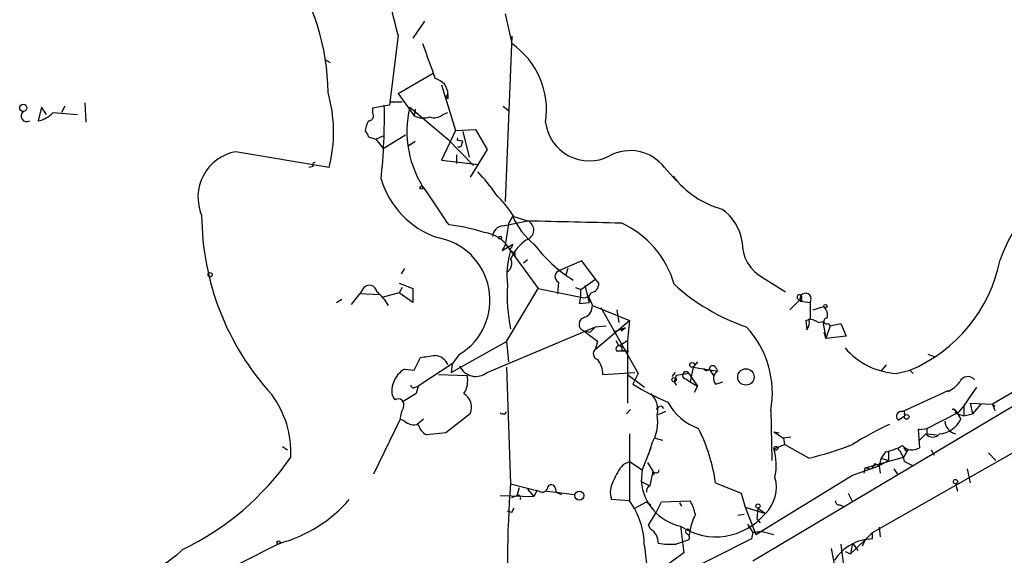
# Model space of a CAD drawing. Extents: x 0 to 1094, y 3274 to 4177.
# Drawn here: x 491 to 570, y 3836 to 3878 of the extents above; entities that cross this region are included whole.
import ezdxf

# ---------------------------------------------------------------- set-up
doc = ezdxf.new("R2010")
doc.units = 0
doc.header["$MEASUREMENT"] = 0
doc.layers.add('MAIN', color=5, linetype='CONTINUOUS')

msp = doc.modelspace()

# ---------------------------------------------------------------- linework, layer by layer
at = {"layer": 'MAIN'}
for p, q in [((529.844, 3878.9186), (530.352, 3876.5479)), ((523.4093, 3878.3259), (522.478, 3876.9712)), ((521.2927, 3877.2252), (520.6153, 3871.6372)), ((530.352, 3877.1406), (529.844, 3863.9326)), ((515.4507, 3875.2779), (515.874, 3875.0239)), ((521.2927, 3872.5686), (524.0867, 3874.1772)), ((524.764, 3873.2459), (525.8647, 3869.6052)), ((520.7, 3871.8912), (521.6313, 3871.8912)), ((521.2927, 3872.5686), (522.5627, 3870.7906)), ((525.1027, 3872.2299), (525.272, 3872.4839)), ((525.272, 3872.1452), (525.1027, 3872.2299)), ((492.8447, 3871.4679), (492.5907, 3870.3672)), ((493.268, 3870.8752), (492.8447, 3871.4679)), ((493.776, 3871.0446), (495.7233, 3870.8752)), ((494.7073, 3871.5526), (494.4533, 3871.0446)), ((496.316, 3871.8066), (496.4007, 3870.2826)), ((520.6153, 3871.6372), (519.2607, 3871.3832)), ((519.2607, 3871.3832), (519.2607, 3871.0446)), ((522.224, 3871.4679), (525.272, 3868.9279)), ((522.6473, 3871.2986), (522.5627, 3870.7906)), ((524.8487, 3870.8752), (525.272, 3871.0446)), ((529.6747, 3871.5526), (530.098, 3871.2139)), ((525.8647, 3869.6052), (524.764, 3867.2346)), ((525.8647, 3869.6052), (527.4733, 3869.6899)), ((526.4573, 3869.5206), (526.9653, 3867.4886)), ((527.4733, 3869.6899), (528.4047, 3868.0812)), ((518.922, 3869.0972), (519.5147, 3868.9279)), ((519.5147, 3868.9279), (520.1073, 3869.1819)), ((519.5147, 3868.9279), (520.1073, 3868.1659)), ((520.1073, 3868.1659), (521.8853, 3869.2666)), ((522.1393, 3868.4199), (522.6473, 3868.7586)), ((525.272, 3868.9279), (527.304, 3866.8112)), ((526.2033, 3868.8432), (526.4573, 3868.7586)), ((526.3727, 3868.5046), (526.4573, 3868.7586)), ((515.7893, 3866.6419), (508.3387, 3867.9119)), ((528.4047, 3868.0812), (527.05, 3865.8799)), ((524.764, 3867.2346), (527.7273, 3866.8959)), ((525.9493, 3867.6579), (525.9493, 3866.9806)), ((514.5193, 3866.7266), (514.1807, 3866.6419)), ((542.544, 3866.6419), (543.4753, 3865.6259)), ((523.494, 3864.7792), (525.1027, 3862.4086)), ((525.3567, 3862.0699), (525.1027, 3862.4086)), ((529.6747, 3861.9852), (531.622, 3862.4086)), ((530.098, 3862.1546), (530.4367, 3862.7472)), ((530.5213, 3862.7472), (531.622, 3862.4086)), ((530.098, 3862.1546), (529.844, 3860.4612)), ((529.59, 3860.0379), (530.4367, 3860.5459)), ((529.844, 3860.4612), (529.59, 3860.0379)), ((530.2673, 3860.0379), (532.4687, 3856.9899)), ((530.606, 3859.8686), (530.606, 3859.6146)), ((531.622, 3859.2759), (531.2833, 3859.0219)), ((521.8007, 3858.5986), (521.5467, 3858.1752)), ((535.94, 3859.1912), (534.162, 3858.4292)), ((534.8393, 3858.5986), (534.67, 3858.0906)), ((537.0407, 3857.7519), (535.94, 3859.1912)), ((535.8553, 3856.9052), (537.0407, 3857.7519)), ((537.2947, 3857.4132), (537.0407, 3857.7519)), ((550.418, 3857.8366), (552.196, 3856.7359)), ((518.4987, 3856.9899), (518.2447, 3856.5666)), ((521.3773, 3857.4132), (522.478, 3856.9899)), ((521.6313, 3857.0746), (521.3773, 3856.6512)), ((522.478, 3856.9899), (522.478, 3855.8892)), ((529.9287, 3852.7566), (532.4687, 3856.9899)), ((532.4687, 3856.9899), (535.8553, 3856.3126)), ((534.0773, 3857.4979), (533.9927, 3856.5666)), ((535.432, 3857.0746), (535.8553, 3856.9052)), ((536.194, 3857.2439), (536.5327, 3855.8892)), ((516.382, 3855.8892), (516.8053, 3856.1432)), ((517.5673, 3855.7199), (518.2447, 3856.5666)), ((519.8533, 3856.4819), (518.2447, 3856.5666)), ((521.3773, 3856.6512), (520.1073, 3856.3126)), ((522.478, 3855.8892), (521.3773, 3856.6512)), ((536.448, 3856.3972), (536.7867, 3855.6352)), ((536.448, 3856.3972), (536.5327, 3855.8892)), ((552.5347, 3855.2966), (553.466, 3856.2279)), ((553.1273, 3856.2279), (553.3813, 3855.9739)), ((535.7707, 3855.8046), (536.5327, 3855.8892)), ((536.7867, 3855.6352), (539.75, 3854.4499)), ((537.464, 3855.4659), (540.4273, 3850.2166)), ((553.5507, 3855.9739), (553.3813, 3855.9739)), ((553.3813, 3855.9739), (554.1433, 3855.8892)), ((554.1433, 3855.8892), (554.1433, 3854.5346)), ((554.3973, 3855.2966), (555.244, 3855.5506)), ((538.734, 3855.2966), (538.9033, 3854.2806)), ((528.4047, 3850.3012), (537.0407, 3853.9419)), ((537.0407, 3853.9419), (536.6173, 3853.5186)), ((537.0407, 3852.1639), (539.75, 3854.4499)), ((537.0407, 3853.9419), (537.8873, 3854.0266)), ((539.4113, 3853.8572), (538.48, 3853.5186)), ((539.0727, 3853.6032), (539.4113, 3853.8572)), ((539.75, 3854.4499), (539.5807, 3852.8412)), ((553.8047, 3854.4499), (554.1433, 3854.5346)), ((553.8047, 3854.4499), (554.1433, 3854.5346)), ((553.8047, 3854.4499), (553.8893, 3853.6879)), ((554.8207, 3854.2806), (555.1593, 3854.3652)), ((555.1593, 3854.3652), (555.4133, 3853.0106)), ((555.752, 3854.0266), (555.4133, 3853.0106)), ((555.5827, 3854.1959), (555.752, 3854.0266)), ((555.752, 3854.0266), (556.5987, 3854.1959)), ((556.5987, 3854.1959), (557.022, 3853.1799)), ((536.1093, 3853.6032), (536.6173, 3853.5186)), ((536.1093, 3853.6032), (537.21, 3852.7566)), ((555.244, 3853.5186), (555.4133, 3853.0106)), ((557.022, 3853.1799), (555.4133, 3853.0106)), ((525.526, 3850.3012), (529.9287, 3852.7566)), ((529.9287, 3852.7566), (530.098, 3851.1479)), ((537.0407, 3852.1639), (537.21, 3852.7566)), ((538.6493, 3852.8412), (538.9033, 3852.4179)), ((538.9033, 3852.4179), (539.5807, 3852.8412)), ((539.5807, 3852.8412), (539.5807, 3847.8459)), ((522.5627, 3850.4706), (523.0707, 3851.4866)), ((526.2033, 3851.7406), (525.6107, 3850.9786)), ((539.6653, 3851.9946), (538.734, 3851.9946)), ((539.1573, 3852.0792), (539.6653, 3851.9946)), ((563.5413, 3851.7406), (564.0493, 3851.5712)), ((525.6107, 3850.9786), (522.9013, 3849.2006)), ((525.6107, 3850.9786), (525.526, 3850.3012)), ((529.9287, 3850.7246), (530.2673, 3841.4112)), ((544.83, 3850.7246), (544.576, 3849.5392)), ((545.1687, 3851.1479), (544.83, 3850.7246)), ((544.83, 3850.7246), (546.7773, 3850.3859)), ((546.608, 3850.7246), (546.7773, 3850.3859)), ((559.816, 3850.3859), (560.2393, 3850.8939)), ((574.04, 3850.8939), (568.706, 3847.7612)), ((521.8007, 3850.5552), (522.5627, 3850.4706)), ((524.51, 3850.1319), (526.796, 3850.0472)), ((537.6333, 3850.1319), (540.1733, 3850.3012)), ((539.5807, 3850.1319), (540.9353, 3849.1159)), ((540.4273, 3850.2166), (540.004, 3849.3699)), ((543.3907, 3850.3012), (543.1367, 3849.9626)), ((543.4753, 3850.0472), (543.306, 3849.5392)), ((544.4913, 3850.2166), (543.4753, 3850.0472)), ((544.4913, 3850.2166), (545.1687, 3849.2006)), ((546.1, 3850.5552), (546.4387, 3850.0472)), ((574.8867, 3850.3012), (549.5713, 3835.2306)), ((561.0013, 3850.2166), (562.102, 3850.4706)), ((562.102, 3850.4706), (562.356, 3850.2166)), ((522.6473, 3849.1159), (522.9013, 3849.2006)), ((522.9013, 3849.2006), (522.732, 3848.6079)), ((543.306, 3849.5392), (543.4753, 3849.2852)), ((544.2373, 3849.7932), (544.576, 3849.5392)), ((544.576, 3849.5392), (545.1687, 3849.2006)), ((545.1687, 3849.2006), (544.9147, 3848.6926)), ((546.608, 3849.3699), (547.2007, 3849.5392)), ((559.1387, 3837.5166), (580.2207, 3849.5392)), ((566.42, 3847.5919), (567.436, 3849.1159)), ((522.732, 3848.6079), (521.6313, 3847.9306)), ((561.5093, 3847.1686), (565.15, 3848.8619)), ((565.15, 3848.7772), (565.15, 3848.8619)), ((542.29, 3847.5919), (542.4593, 3847.4226)), ((565.912, 3846.9992), (566.42, 3847.5919)), ((566.42, 3847.5919), (566.42, 3846.8299)), ((566.928, 3847.8459), (568.706, 3847.7612)), ((566.928, 3847.8459), (567.0973, 3846.9992)), ((567.7747, 3847.7612), (567.0973, 3846.9992)), ((568.706, 3847.7612), (568.8753, 3847.2532)), ((568.706, 3847.7612), (568.8753, 3847.5919)), ((527.05, 3846.9992), (525.1027, 3845.4752)), ((529.844, 3846.9992), (529.9287, 3847.1686)), ((539.496, 3846.9992), (539.8347, 3847.3379)), ((542.6287, 3847.1686), (542.036, 3846.9146)), ((551.0107, 3847.2532), (551.0953, 3843.2739)), ((561.1707, 3846.4912), (561.6787, 3846.8299)), ((561.6787, 3846.9992), (561.6787, 3846.8299)), ((563.4567, 3845.8139), (565.912, 3847.0839)), ((565.7427, 3847.0839), (565.912, 3846.9992)), ((565.912, 3846.9992), (566.166, 3846.5759)), ((565.912, 3846.9992), (566.166, 3846.5759)), ((565.912, 3846.9992), (566.42, 3846.8299)), ((566.42, 3846.8299), (567.0973, 3846.9992)), ((521.462, 3846.5759), (519.3453, 3842.1732)), ((521.8007, 3846.4066), (521.462, 3846.5759)), ((523.3247, 3846.5759), (522.8167, 3846.1526)), ((525.1027, 3845.4752), (523.5787, 3845.3059)), ((539.75, 3845.3906), (539.75, 3840.0566)), ((551.2647, 3845.5599), (551.688, 3845.4752)), ((551.2647, 3845.5599), (552.0267, 3845.0519)), ((552.6193, 3845.1366), (552.0267, 3845.0519)), ((562.864, 3845.7292), (562.7793, 3845.7292)), ((562.7793, 3845.7292), (562.864, 3844.2899)), ((562.864, 3845.7292), (563.4567, 3845.8139)), ((563.372, 3845.3906), (562.864, 3844.8826)), ((563.4567, 3845.8139), (563.4567, 3845.3906)), ((563.4567, 3845.3906), (564.2187, 3845.3059)), ((512.064, 3844.3746), (512.4873, 3844.1206)), ((541.528, 3844.6286), (541.274, 3843.7819)), ((541.782, 3845.0519), (542.3747, 3844.8826)), ((551.2647, 3844.2052), (552.1113, 3844.5439)), ((552.0267, 3845.0519), (552.1113, 3844.5439)), ((554.0587, 3843.4432), (552.1113, 3844.5439)), ((541.4433, 3844.2899), (540.766, 3842.5119)), ((560.1547, 3843.9512), (559.816, 3843.4432)), ((560.4087, 3844.0359), (560.4087, 3843.2739)), ((561.9327, 3844.1206), (561.594, 3843.5279)), ((561.7633, 3844.0359), (561.9327, 3844.1206)), ((563.7953, 3844.1206), (564.0493, 3843.6972)), ((568.3673, 3843.8666), (568.96, 3843.2739)), ((539.242, 3842.9352), (539.75, 3843.1892)), ((539.75, 3843.1892), (540.766, 3842.5119)), ((541.1893, 3843.1046), (541.6127, 3842.4272)), ((557.53, 3842.0886), (559.6467, 3842.8506)), ((558.546, 3842.6812), (561.594, 3843.5279)), ((559.308, 3843.0199), (559.054, 3842.5966)), ((559.308, 3843.0199), (559.6467, 3842.8506)), ((559.308, 3843.0199), (559.6467, 3842.8506)), ((559.816, 3843.4432), (559.6467, 3842.8506)), ((560.4087, 3843.2739), (559.6467, 3842.8506)), ((559.6467, 3842.8506), (559.7313, 3842.2579)), ((559.816, 3843.4432), (560.4087, 3843.2739)), ((561.6787, 3843.1892), (562.356, 3842.8506)), ((540.766, 3842.5119), (540.6813, 3841.5806)), ((541.6127, 3842.4272), (541.3587, 3841.2419)), ((541.6127, 3842.4272), (541.6973, 3842.0886)), ((549.8253, 3837.3472), (557.53, 3842.0886)), ((558.4613, 3842.2579), (558.546, 3842.6812)), ((558.546, 3842.6812), (559.054, 3842.5966)), ((560.832, 3842.5966), (561.1707, 3842.0886)), ((566.674, 3842.5966), (566.928, 3841.4959)), ((530.2673, 3841.4112), (532.5533, 3840.8186)), ((540.6813, 3841.5806), (541.3587, 3841.2419)), ((546.608, 3841.4959), (548.64, 3840.6492)), ((565.7427, 3841.4112), (565.912, 3840.8186)), ((529.4207, 3840.4799), (532.13, 3840.3952)), ((530.352, 3840.3106), (530.7753, 3840.4799)), ((530.9447, 3841.0726), (530.7753, 3840.4799)), ((531.622, 3840.9879), (532.13, 3840.3952)), ((532.384, 3840.9032), (532.13, 3840.3952)), ((533.146, 3840.8186), (533.908, 3840.7339)), ((533.8233, 3841.0726), (533.908, 3840.7339)), ((533.908, 3840.7339), (535.3473, 3840.5646)), ((533.908, 3840.7339), (534.3313, 3840.5646)), ((548.64, 3840.6492), (548.9787, 3839.5486)), ((557.1913, 3840.6492), (557.53, 3839.9719)), ((539.75, 3840.0566), (538.3107, 3840.1412)), ((540.1733, 3839.4639), (541.1047, 3839.9719)), ((541.1047, 3839.9719), (541.4433, 3839.7179)), ((541.8667, 3839.1252), (542.29, 3839.9719)), ((542.29, 3839.9719), (544.576, 3840.0566)), ((543.7293, 3839.8872), (543.8987, 3839.6332)), ((556.514, 3839.7179), (556.768, 3839.6332)), ((530.352, 3839.1252), (530.0133, 3839.2099)), ((541.274, 3838.1092), (541.8667, 3839.1252)), ((548.894, 3838.9559), (548.386, 3838.8712)), ((548.9787, 3839.5486), (550.5873, 3839.0406)), ((548.9787, 3839.5486), (549.8253, 3837.3472)), ((549.9947, 3839.4639), (549.91, 3838.6172)), ((549.9947, 3839.4639), (550.5873, 3839.0406)), ((541.4433, 3837.7706), (541.274, 3838.1092)), ((549.148, 3838.1939), (549.5713, 3837.5166)), ((549.91, 3838.6172), (550.164, 3838.2786)), ((543.814, 3838.0246), (544.068, 3835.9079)), ((544.576, 3837.6859), (544.4913, 3837.2626)), ((549.5713, 3837.5166), (549.4867, 3837.0086)), ((549.5713, 3837.5166), (550.3333, 3837.6012)), ((550.3333, 3837.6012), (549.5713, 3837.5166)), ((550.3333, 3837.6012), (551.2647, 3837.3472)), ((559.1387, 3837.5166), (558.546, 3836.9239)), ((559.1387, 3837.0086), (559.1387, 3837.5166)), ((559.6467, 3837.9399), (559.7313, 3837.1779)), ((511.8947, 3836.6699), (508.508, 3834.9766)), ((549.4867, 3837.0086), (542.7133, 3833.6219)), ((544.4913, 3836.9239), (543.4753, 3836.5852)), ((556.5987, 3836.5852), (556.8527, 3834.6379)), ((558.546, 3836.9239), (557.3607, 3835.8232)), ((557.53, 3836.6699), (557.3607, 3835.8232)), ((557.53, 3836.6699), (557.9533, 3836.0772)), ((558.546, 3836.9239), (558.292, 3836.4159)), ((540.9353, 3836.4159), (541.1893, 3834.2992)), ((544.068, 3835.9079), (542.798, 3834.9766)), ((555.8367, 3836.2466), (556.26, 3834.0452)), ((556.9373, 3835.9926), (557.3607, 3835.8232))]:
    msp.add_line(p, q, dxfattribs=at)
for centre, radius in [((491.4053, 3871.4171), 0.2878), ((523.1553, 3865.0333), 0.1197), ((529.4206, 3861.0539), 0.1197), ((506.3066, 3858.0906), 0.1693), ((555.3709, 3855.593), 0.1338), ((544.7453, 3850.8939), 0.1893), ((543.3059, 3849.7086), 0.1693), ((549.0295, 3849.9355), 0.6558), ((561.8479, 3846.7453), 0.1893), ((551.4198, 3844.2476), 0.1608), ((565.7426, 3841.5806), 0.1693), ((535.7424, 3840.4651), 0.3627), ((549.9946, 3839.6333), 0.1693), ((511.7676, 3836.7123), 0.1338)]:
    msp.add_circle(centre, radius, dxfattribs=at)
for centre, radius, start, end in [((461.1542, 3863.1534), 61.7629, 13.169692, 27.798342), ((497.5867, 3872.5051), 18.1186, 0.468336, 34.675134), ((1222.2314, 4129.1448), 743.2322, 199.8685078, 200.0976961), ((526.6781, 3871.2407), 6.4548, 351.463792, 55.307148), ((523.9477, 3872.4658), 1.3245, 0.783047, 76.539769), ((504.6373, 3869.4912), 11.5102, 345.667726, 15.944849), ((609.9719, 3872.3145), 84.7001, 179.885408, 180.114524), ((491.6911, 3870.7694), 0.4595, 128.461176, 298.918959), ((492.2135, 3872.403), 2.0704, 280.496919, 318.997087), ((518.9219, 3870.7906), 0.4234, 270.013532, 36.859073), ((472.3864, 3870.7173), 47.8144, 353.989482, 1.102379), ((530.29, 3869.5345), 8.2945, 166.520656, 214.981268), ((521.2304, 3869.2132), 2.5808, 153.43892, 173.159166), ((523.2895, 3872.1243), 1.5189, 241.411819, 290.955177), ((524.2175, 3871.5296), 0.9091, 244.959882, 313.96615), ((536.5327, 3870.6742), 3.4934, 186.436185, 297.41739), ((518.3719, 3869.0551), 0.5517, 4.376403, 57.539959), ((526.1187, 3868.9279), 0.1198, 135, 314.966157), ((509.0283, 3864.2816), 3.6952, 100.755576, 203.098626), ((526.161, 3868.5045), 0.2116, 233.124688, 0.027065), ((539.8018, 3864.5506), 3.4487, 37.330442, 118.782698), ((514.6886, 3866.8536), 0.2116, 89.972923, 216.875312), ((526.7389, 3867.7737), 7.1069, 196.875537, 251.001621), ((519.8469, 3858.5209), 11.0154, 33.030344, 44.950347), ((548.9814, 3870.3099), 7.2153, 217.030145, 255.01692), ((581.1014, 3855.1454), 12.5046, 121.606242, 160.711878), ((521.2862, 3856.7429), 11.0154, 33.030344, 44.950347), ((544.8934, 3860.1723), 3.8696, 8.065189, 54.943933), ((527.0456, 3862.9501), 21.4166, 180.316221, 222.347995), ((535.6845, 3865.032), 5.7236, 203.527464, 231.608936), ((531.2989, 3861.6622), 0.8133, 287.044721, 66.593284), ((577.6974, 5725.0004), 1863.1616, 268.582949, 268.8121316), ((523.6591, 3847.1855), 14.9809, 72.553093, 83.4934), ((529.6958, 3861.1174), 0.8681, 91.392836, 178.600566), ((535.9071, 3855.2302), 7.6907, 15.833852, 65.693786), ((523.5556, 3856.0615), 5.0676, 301.498545, 80.117969), ((527.729, 3858.5811), 2.9266, 29.852696, 81.715407), ((533.6032, 3857.8718), 3.6531, 124.438731, 155.948968), ((536.6594, 3858.0483), 6.6946, 162.710765, 186.901135), ((529.8858, 3860.5886), 0.5526, 302.502209, 355.567893), ((530.6483, 3860.4188), 0.5518, 212.463229, 265.603684), ((541.2154, 3867.289), 11.3143, 216.582464, 238.256246), ((551.9501, 3860.6752), 3.2256, 179.289479, 241.642582), ((529.5985, 3858.988), 0.7656, 302.809877, 29.122933), ((557.4283, 3861.6341), 12.1024, 292.717063, 348.763788), ((534.3059, 3857.9466), 0.5036, 106.603346, 243.00244), ((518.9982, 3856.6428), 0.6083, 8.804171, 145.20476), ((543.1802, 3856.4624), 13.1901, 176.603287, 191.766641), ((532.508, 3856.6089), 3.3604, 346.151915, 5.058586), ((536.5538, 3857.378), 0.7418, 281.525044, 2.720065), ((554.222, 3869.2985), 16.1999, 227.636619, 251.431398), ((516.7611, 3853.3898), 4.3877, 30.780566, 49.695012), ((536.1094, 3856.9051), 0.6447, 246.787406, 336.807244), ((553.2967, 3856.3126), 0.1893, 333.421413, 206.565051), ((553.7885, 3856.1671), 0.4507, 321.929887, 205.382456), ((553.6353, 3856.1432), 0.1893, 153.421413, 243.448488), ((535.8348, 3855.5867), 0.9531, 292.140777, 2.91674), ((554.5949, 3854.8733), 0.9381, 344.285299, 46.217957), ((536.2961, 3854.1424), 0.5707, 100.305744, 250.891911), ((555.4698, 3854.3934), 0.2276, 82.88123, 299.754253), ((543.3739, 3848.6576), 7.7649, 349.579788, 42.885856), ((553.127, 3854.2807), 0.9657, 322.1297, 15.24367), ((553.9738, 3853.01), 1.527, 56.315136, 86.812677), ((538.9199, 3852.1657), 0.2527, 339.980084, 222.626072), ((561.3963, 3856.0866), 5.8833, 220.719602, 266.150296), ((481.3354, 4147.9172), 299.3542, 278.014158, 278.243324), ((524.1289, 3850.4281), 1.2344, 22.170326, 84.089879), ((537.337, 3851.7829), 0.4827, 127.87186, 254.745922), ((527.4982, 3851.3967), 1.4219, 204.403938, 309.606942), ((535.6433, 3850.0895), 1.9904, 1.22059, 38.083017), ((545.9035, 3850.6733), 0.2292, 188.377522, 328.993383), ((546.3842, 3850.5492), 0.2843, 38.087058, 178.790557), ((522.7392, 3848.9123), 1.8921, 119.736994, 160.650503), ((524.9896, 3849.6239), 1.8553, 326.796436, 13.188356), ((544.2546, 3850.0707), 0.2781, 31.649351, 266.432664), ((547.0878, 3849.8121), 0.6524, 118.419119, 222.66472), ((566.7254, 3849.264), 0.7005, 39.398178, 156.864781), ((522.1009, 3848.8846), 1.3206, 150.284179, 216.455127), ((522.5203, 3849.2852), 0.2116, 180, 306.875312), ((551.2963, 3867.8592), 21.665, 238.585591, 246.904788), ((564.0919, 3851.0205), 2.4803, 295.251902, 323.328765), ((504.9972, 3843.8954), 7.7528, 357.28304, 36.649518), ((525.8677, 3847.5104), 1.2881, 336.617427, 58.433586), ((540.2959, 3847.3408), 1.7094, 345.562161, 47.838142), ((521.3033, 3847.7189), 0.4638, 332.843836, 124.779522), ((523.7189, 3846.4607), 2.2598, 152.413275, 177.077961), ((542.3323, 3847.0417), 0.5518, 94.396316, 147.536771), ((546.8009, 3850.0914), 4.5489, 208.360557, 250.10987), ((529.7171, 3847.4649), 0.4827, 232.11877, 285.242626), ((538.7682, 3846.3218), 3.2378, 328.469939, 10.549541), ((561.4141, 3846.7929), 0.3876, 75.780898, 231.10474), ((561.594, 3847.0839), 0.1198, 315, 135), ((565.5733, 3847.1685), 0.1894, 333.462013, 116.537987), ((565.4464, 3846.7877), 0.5518, 32.463229, 85.603684), ((522.605, 3847.3802), 1.2629, 230.439572, 283.569674), ((524.1568, 3846.4628), 1.2933, 193.878289, 243.448818), ((570.813, 3823.6095), 24.7929, 114.597191, 122.395367), ((564.2822, 3847.465), 2.0831, 275.246971, 334.734023), ((566.0528, 3846.5098), 1.1614, 185.097953, 254.513389), ((532.5257, 3839.4493), 14.2302, 8.268982, 26.567932), ((563.9224, 3845.8561), 0.7208, 220.222823, 319.772044), ((546.3723, 3873.7082), 31.2258, 284.250123, 290.935889), ((559.37, 3848.1036), 4.2259, 280.701277, 300.413369), ((562.2798, 3845.1197), 1.0148, 220.604357, 305.146506), ((646.3236, 3886.5152), 94.6305, 206.443636, 206.6729), ((546.6805, 3842.891), 4.7689, 348.241905, 15.996556), ((559.5612, 3842.7654), 2.1595, 11.317738, 41.814654), ((494.5148, 3856.1514), 22.1711, 295.630615, 325.293896), ((542.8838, 3839.8865), 4.7494, 140.065919, 158.00616), ((541.8551, 3842.5389), 0.267, 204.740656, 354.195444), ((610.9042, 3834.9469), 80.8956, 175.416655, 183.759565), ((533.5129, 3841.0162), 0.3155, 10.298349, 153.451194), ((540.0465, 3840.7198), 1.8297, 148.888556, 198.434949), ((544.7038, 3841.9664), 4.041, 185.478509, 257.27957), ((541.5279, 3840.8398), 0.4362, 112.820913, 194.048985), ((548.5399, 3841.1227), 2.9201, 314.518558, 15.828696), ((530.8599, 3840.2788), 0.2182, 320.913782, 112.81582), ((532.8074, 3841.1572), 0.4233, 233.113861, 0), ((508.8982, 3847.5185), 11.2548, 285.440725, 319.044043), ((534.5812, 3836.3605), 6.3543, 0.499537, 35.567761), ((541.8521, 3838.3773), 3.1999, 10.417271, 31.654071), ((556.4717, 3840.0143), 0.2994, 171.878017, 278.121983), ((615.1416, 3796.9546), 94.6976, 153.327176, 153.556278), ((546.6367, 3842.292), 5.1165, 236.517093, 320.545134), ((549.2319, 3836.8396), 4.7322, 153.434949, 169.697861), ((540.8224, 3836.7263), 1.2149, 357.33919, 59.265937), ((544.4067, 3837.6012), 0.1893, 26.578587, 243.421413), ((544.1528, 3837.0933), 0.3785, 333.414641, 63.448488), ((543.1369, 3843.1056), 6.5292, 260.292858, 272.970909), ((559.2022, 3833.3045), 3.7046, 90.982135, 147.128823), ((497.4275, 3843.2071), 9.7071, 284.069599, 313.466411)]:
    msp.add_arc(centre, radius, start, end, dxfattribs=at)

doc.saveas('drawing.dxf')
